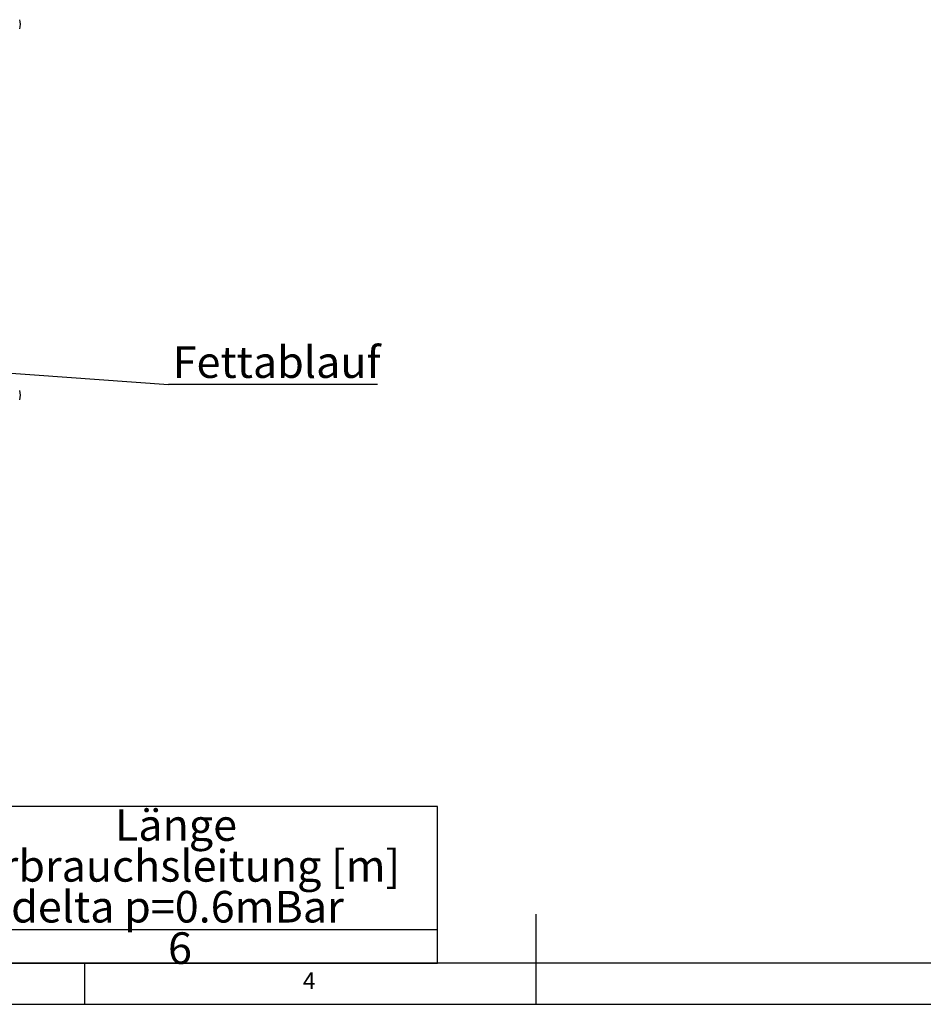
# Model space of a CAD drawing. Extents: x 5 to 418, y 5 to 292.
# Drawn here: x 153 to 253, y 5 to 114 of the extents above; entities that cross this region are included whole.
import ezdxf

# ---------------------------------------------------------------- set-up
doc = ezdxf.new("R2010")
doc.units = 0
doc.layers.get('0').update_dxf_attribs({"linetype": 'CONTINUOUS'})
doc.layers.add('BEMAßUNG', color=96, linetype='CONTINUOUS')
doc.layers.add('SLD-0', color=179, linetype='CONTINUOUS')
doc.styles.add('SLDTEXTSTYLE0', font='TXT', dxfattribs={"width": 0.75})

# ---------------------------------------------------------------- blocks, each defined once
blk = doc.blocks.new('SW_NOTE_0')
at = {"layer": 'BEMAßUNG', "color": 0, "insert": (0, 72.2), "char_height": 56, "attachment_point": 1, "style": 'SLDTEXTSTYLE0'}
blk.add_mtext('Artikel Nr.', dxfattribs=at)
blk = doc.blocks.new('SW_NOTE_0_1')
at = {"layer": 'BEMAßUNG', "color": 0, "insert": (0, 72.2), "char_height": 56, "attachment_point": 1, "style": 'SLDTEXTSTYLE0'}
blk.add_mtext('P [kW]', dxfattribs=at)
blk = doc.blocks.new('SW_NOTE_0_2')
at = {"layer": 'BEMAßUNG', "color": 0, "insert": (0, 72.2), "char_height": 56, "attachment_point": 1, "style": 'SLDTEXTSTYLE0'}
blk.add_mtext('Pges', dxfattribs=at)
blk = doc.blocks.new('SW_NOTE_0_3')
at = {"layer": 'BEMAßUNG', "color": 0, "insert": (0, 72.2), "char_height": 56, "attachment_point": 1, "style": 'SLDTEXTSTYLE0'}
blk.add_mtext('[kW]', dxfattribs=at)
blk = doc.blocks.new('SW_NOTE_0_4')
at = {"layer": 'BEMAßUNG', "color": 0, "insert": (0, 72.2), "char_height": 56, "attachment_point": 1, "style": 'SLDTEXTSTYLE0'}
blk.add_mtext('Volumenstorm', dxfattribs=at)
blk = doc.blocks.new('SW_NOTE_0_5')
at = {"layer": 'BEMAßUNG', "color": 0, "insert": (0, 72.2), "char_height": 56, "attachment_point": 1, "style": 'SLDTEXTSTYLE0'}
blk.add_mtext('V [m3/h]', dxfattribs=at)
blk = doc.blocks.new('SW_NOTE_0_6')
at = {"layer": 'BEMAßUNG', "color": 0, "insert": (0, 72.2), "char_height": 56, "attachment_point": 1, "style": 'SLDTEXTSTYLE0'}
blk.add_mtext('Gasanschluß', dxfattribs=at)
blk = doc.blocks.new('SW_NOTE_0_7')
at = {"layer": 'BEMAßUNG', "color": 0, "insert": (0, 72.2), "char_height": 56, "attachment_point": 1, "style": 'SLDTEXTSTYLE0'}
blk.add_mtext('[Zoll]', dxfattribs=at)
blk = doc.blocks.new('SW_NOTE_0_8')
at = {"layer": 'BEMAßUNG', "color": 0, "insert": (0, 72.2), "char_height": 56, "attachment_point": 1, "style": 'SLDTEXTSTYLE0'}
blk.add_mtext('Länge', dxfattribs=at)
blk = doc.blocks.new('SW_NOTE_0_9')
at = {"layer": 'BEMAßUNG', "color": 0, "insert": (0, 72.2), "char_height": 56, "attachment_point": 1, "style": 'SLDTEXTSTYLE0'}
blk.add_mtext('Verbrauchsleitung [m]', dxfattribs=at)
blk = doc.blocks.new('SW_NOTE_0_10')
at = {"layer": 'BEMAßUNG', "color": 0, "insert": (0, 72.2), "char_height": 56, "attachment_point": 1, "style": 'SLDTEXTSTYLE0'}
blk.add_mtext('delta p=0.6mBar', dxfattribs=at)
blk = doc.blocks.new('SW_NOTE_0_11')
at = {"layer": 'BEMAßUNG', "color": 0, "insert": (0, 72.2), "char_height": 56, "attachment_point": 1, "style": 'SLDTEXTSTYLE0'}
blk.add_mtext('GFGE', dxfattribs=at)
blk = doc.blocks.new('SW_NOTE_0_12')
at = {"layer": 'BEMAßUNG', "color": 0, "insert": (0, 72.2), "char_height": 56, "attachment_point": 1, "style": 'SLDTEXTSTYLE0'}
blk.add_mtext('5x12,8', dxfattribs=at)
blk = doc.blocks.new('SW_NOTE_0_13')
at = {"layer": 'BEMAßUNG', "color": 0, "insert": (0, 72.2), "char_height": 56, "attachment_point": 1, "style": 'SLDTEXTSTYLE0'}
blk.add_mtext('64,0', dxfattribs=at)
blk = doc.blocks.new('SW_NOTE_0_14')
at = {"layer": 'BEMAßUNG', "color": 0, "insert": (0, 72.2), "char_height": 56, "attachment_point": 1, "style": 'SLDTEXTSTYLE0'}
blk.add_mtext('6.77', dxfattribs=at)
blk = doc.blocks.new('SW_NOTE_0_15')
at = {"layer": 'BEMAßUNG', "color": 0, "insert": (0, 72.2), "char_height": 56, "attachment_point": 1, "style": 'SLDTEXTSTYLE0'}
blk.add_mtext('1"', dxfattribs=at)
blk = doc.blocks.new('SW_NOTE_0_16')
at = {"layer": 'BEMAßUNG', "color": 0, "insert": (0, 72.2), "char_height": 56, "attachment_point": 1, "style": 'SLDTEXTSTYLE0'}
blk.add_mtext('6', dxfattribs=at)
blk = doc.blocks.new('SW_TABLEANNOTATION_0')
at = {"layer": 'BEMAßUNG'}
for p, q in [((0, 0), (0, -277.6)), ((3032.5, 0), (0, 0)), ((362.1, 0), (362.1, -277.6)), ((690.5, 0), (690.5, -277.6)), ((1015.5, 0), (1015.5, -277.6)), ((1568.4, 0), (1568.4, -277.6)), ((2118.1, 0), (2118.1, -277.6)), ((3032.5, -277.6), (3032.5, 0)), ((0, -218.2), (3032.5, -218.2)), ((0, -277.6), (3032.5, -277.6))]:
    blk.add_line(p, q, dxfattribs=at)
at = {"layer": 'BEMAßUNG', "color": 96}
for name, p in [('SW_NOTE_0_8', (2460.4, -77.1)), ('SW_NOTE_0_2', (767.1, -113.3)), ('SW_NOTE_0_4', (1031.3, -113.3)), ('SW_NOTE_0_6', (1610.1, -113.3)), ('SW_NOTE_0', (12.1, -149.5)), ('SW_NOTE_0_1', (413.1, -149.5)), ('SW_NOTE_0_9', (2173.3, -149.5)), ('SW_NOTE_0_3', (772.2, -185.7)), ('SW_NOTE_0_5', (1134.4, -185.7)), ('SW_NOTE_0_7', (1759.7, -185.7)), ('SW_NOTE_0_10', (2276.5, -221.9)), ('SW_NOTE_0_11', (65.6, -295.3)), ('SW_NOTE_0_12', (415.3, -295.3)), ('SW_NOTE_0_13', (780.6, -295.3)), ('SW_NOTE_0_14', (1219.6, -295.3)), ('SW_NOTE_0_15', (1811, -295.3)), ('SW_NOTE_0_16', (2554.6, -295.3))]:
    blk.add_blockref(name, p, dxfattribs=at)
blk = doc.blocks.new('SW_NOTE_0_21')
at = {"layer": 'BEMAßUNG', "color": 0, "insert": (0, 72.2), "char_height": 56, "attachment_point": 1, "style": 'SLDTEXTSTYLE0'}
blk.add_mtext('Fettablauf', dxfattribs=at)
blk = doc.blocks.new('SW_NOTE_3')
at = {"layer": 'BEMAßUNG'}
blk.add_line((370.2, 0), (0, 0), dxfattribs=at)
at = {"layer": 'BEMAßUNG', "color": 96}
blk.add_blockref('SW_NOTE_0_21', (7.3, -4.5), dxfattribs=at)

msp = doc.modelspace()

# ---------------------------------------------------------------- linework, layer by layer
at = {"layer": 'BEMAßUNG'}
msp.add_line((145.565, 75.369), (169.296, 73.642), dxfattribs=at)
at = {"layer": 'SLD-0', "color": 179, "linetype": 'CONTINUOUS'}
for p, q in [((210, 5), (210, 15)), ((9.567, 9.587), (273.446, 9.587)), ((160, 5), (160, 9.587)), ((5, 5), (415, 5))]:
    msp.add_line(p, q, dxfattribs=at)
for centre in [(150.995, 113.537), (150.995, 72.474)]:
    msp.add_arc(centre, 1.875, 344.0844, 15.9156, dxfattribs=at)

# ---------------------------------------------------------------- block references
at = {"color": 7, "linetype": 'CONTINUOUS', "xscale": 0.0625, "yscale": 0.0625, "zscale": 0.0625}
for name, p in [('SW_NOTE_3', (169.296, 73.642)), ('SW_TABLEANNOTATION_0', (9.567, 26.915))]:
    msp.add_blockref(name, p, dxfattribs=at)

# ---------------------------------------------------------------- texts
at = {"layer": 'SLD-0', "color": 179, "insert": (184.167, 8.529), "char_height": 1.852, "attachment_point": 1, "style": 'SLDTEXTSTYLE0'}
msp.add_mtext('4', dxfattribs=at)
msp.add_mtext('4', dxfattribs=at)

doc.saveas('drawing.dxf')
